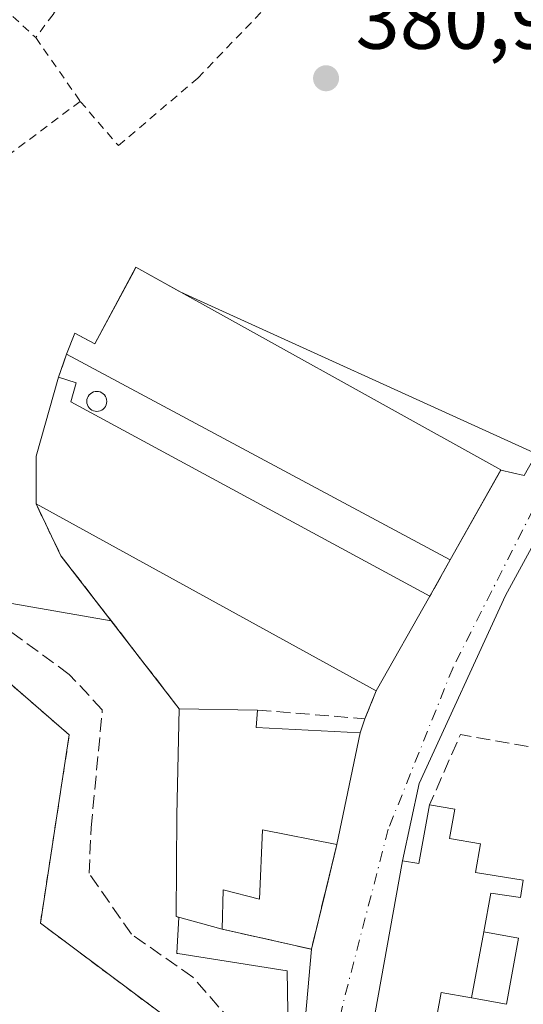
# Model space of a CAD drawing. Units: metres. Extents: x 612185 to 615675, y 4646046 to 4648415.
# Drawn here: x 612256 to 612317, y 4647344 to 4647462 of the extents above; entities that cross this region are included whole.
import ezdxf

# ---------------------------------------------------------------- set-up
doc = ezdxf.new("R2010")
doc.units = ezdxf.units.M
doc.header["$MEASUREMENT"] = 0
for name, pattern in [('DGN Style 2', [1.6480167562047852, 0.988810053722871, -0.6592067024819142]), ('DGN Style 3', [2.307223458686699, 1.648016756204785, -0.6592067024819142]), ('DGN Style 4', [2.6384748266838614, 1.318413404963828, -0.6592067024819142, 0.001648016756204785, -0.6592067024819142])]:
    doc.linetypes.add(name, pattern=pattern)
for name, color, linetype, lineweight in [('Agrupación de edificios CxS', 7, 'Continuous', 0), ('Alambrada', 7, 'DGN Style 2', 0), ('Corriente artificial lineal', 4, 'DGN Style 3', 13), ('Cultivos herbáceos CxS', 92, 'Continuous', 0), ('Edificación industrial Cxs', 135, 'Continuous', 13), ('Edificación ligera Cxs', 1, 'Continuous', 0), ('Explanada Cxs', 7, 'Continuous', 0), ('Muro lineal', 1, 'DGN Style 3', 13), ('Núcleo urbano CxS', 7, 'Continuous', 0), ('Punto de cota en terreno', 7, 'Continuous', 0), ('Rótulo de punto de cota en terreno', 7, 'Continuous', 0), ('Silo Cxs', 1, 'Continuous', 0), ('Suelo desnudo CxS', 253, 'Continuous', 0), ('Vía urbana Cxs', 4, 'Continuous', 0), ('Vía urbana eje', 4, 'DGN Style 4', 0)]:
    doc.layers.add(name, color=color, linetype=linetype, lineweight=lineweight)
doc.styles.add('Style-Arial', font='txt')

# ---------------------------------------------------------------- blocks, each defined once
blk = doc.blocks.new('5PATER')
at = {"layer": 'Núcleo urbano CxS', "linetype": 'Continuous', "lineweight": 0}
h = blk.add_hatch(color=51, dxfattribs=at)
edge = h.paths.add_edge_path()
edge.add_ellipse((0, 0), major_axis=(-0.1095731443231308, -0.1110710700762829), ratio=0.9994222409660322, start_angle=0, end_angle=360)

msp = doc.modelspace()

# ---------------------------------------------------------------- linework, layer by layer
at = {"layer": 'Agrupación de edificios CxS', "color": 7, "linetype": 'Continuous', "lineweight": 0, "extrusion": (0.171458923735022, 0.3522976812359739, 0.920047923353661), "elevation": 1742612.818602884, "flags": 128}
msp.add_lwpolyline([(1483240.80145287, -4091063.704017737), (1483190.877676428, -4091060.823764623), (1483190.880407925, -4091060.773484617)], dxfattribs=at)
at = {"layer": 'Agrupación de edificios CxS', "color": 7, "linetype": 'Continuous', "lineweight": 0, "extrusion": (0.0088556789211122, 0.02590757132753508, 0.999625117080776), "elevation": 126209.7019799513, "flags": 128}
msp.add_lwpolyline([(923831.9700893193, -4593906.516438839), (923831.9700893193, -4593909.423746211)], dxfattribs=at)
at = {"layer": 'Agrupación de edificios CxS', "color": 7, "linetype": 'Continuous', "lineweight": 0, "extrusion": (-0.1154498907716527, 0.01167272565770283, 0.9932447181820467), "elevation": -16055.50032736905, "flags": 128}
msp.add_lwpolyline([(-4685420.062376136, 140741.3429930583), (-4685425.736481274, 140740.7957608151), (-4685435.437985715, 140742.520188719)], dxfattribs=at)
at = {"layer": 'Agrupación de edificios CxS', "color": 7, "linetype": 'Continuous', "lineweight": 0, "extrusion": (-0.0009779097372012182, -0.00173831933459492, 0.9999980109672404), "elevation": -8291.679118996215, "flags": 128}
msp.add_lwpolyline([(612314.0218864394, 4647400.957770645), (612307.9745652745, 4647390.208154403)], dxfattribs=at)
at = {"layer": 'Agrupación de edificios CxS', "color": 7, "linetype": 'Continuous', "lineweight": 0, "extrusion": (-0.2335330210939923, -0.1462636098318604, 0.9612852253611653), "elevation": -822359.1624313571, "flags": 128}
msp.add_lwpolyline([(-3613659.679602215, 2870228.091780685), (-3613682.732482208, 2870225.706052543), (-3613689.568752045, 2870226.502263)], dxfattribs=at)
at = {"layer": 'Agrupación de edificios CxS', "color": 7, "linetype": 'Continuous', "lineweight": 0, "extrusion": (-0.001513734021521194, -0.002687650200900405, 0.9999952425615383), "elevation": -13031.6876137144, "flags": 128}
msp.add_lwpolyline([(612307.7725233408, 4647379.360600308), (612305.322502836, 4647375.010584597)], dxfattribs=at)
at = {"layer": 'Agrupación de edificios CxS', "color": 7, "linetype": 'Continuous', "lineweight": 0, "extrusion": (-0.005390271435137794, -0.00948117728292248, 0.9999405243569167), "elevation": -46977.52557368764, "flags": 128}
msp.add_lwpolyline([(612298.6233467538, 4647156.725331326), (612292.1926752601, 4647145.414822948)], dxfattribs=at)
at = {"layer": 'Agrupación de edificios CxS', "color": 7, "linetype": 'Continuous', "lineweight": 0, "extrusion": (-0.03812691524284875, -0.0956018173104482, 0.994689213202297), "elevation": -467259.6722488373, "flags": 128}
msp.add_lwpolyline([(-1152824.713269239, 4519483.676571436), (-1152824.71326924, 4519480.039910813)], dxfattribs=at)
at = {"layer": 'Agrupación de edificios CxS', "color": 7, "linetype": 'Continuous', "lineweight": 0, "extrusion": (-0.01670730246369453, -0.05042025209810596, 0.9985883357133459), "elevation": -244167.152795824, "flags": 128}
msp.add_lwpolyline([(-880577.199604191, 4597608.340106785), (-880577.1996041909, 4597606.557224823)], dxfattribs=at)
at = {"layer": 'Agrupación de edificios CxS', "color": 7, "linetype": 'Continuous', "lineweight": 0, "extrusion": (0.01170883386824132, 0.05566904642908051, 0.9983806190422182), "elevation": 266268.8396229488, "flags": 128}
msp.add_lwpolyline([(357363.5485990387, -4666306.039811622), (357363.5485990387, -4666292.36535264)], dxfattribs=at)
at = {"layer": 'Agrupación de edificios CxS', "color": 7, "linetype": 'Continuous', "lineweight": 0, "extrusion": (0.9715850743017245, -0.2366906064145389, 1.514035819836304e-05), "elevation": -505091.283268091, "flags": 128}
msp.add_lwpolyline([(4660233.3504283, 393.5634629966651), (4660228.900279697, 392.994362996592), (4660220.464276818, 391.455462996416)], dxfattribs=at)
at = {"layer": 'Agrupación de edificios CxS', "color": 7, "linetype": 'Continuous', "lineweight": 0, "extrusion": (0.1136386161428502, -0.02556070092145993, 0.9931932921086115), "elevation": -48828.42317877476, "flags": 128}
msp.add_lwpolyline([(4668434.658117615, 419649.5696547176), (4668434.658117616, 419660.5811924286)], dxfattribs=at)
at = {"layer": 'Agrupación de edificios CxS', "color": 7, "linetype": 'Continuous', "lineweight": 0}
msp.add_polyline3d([(612270.2301000003, 4647432.620100001, 384.6410000000033), (612313.9600999998, 4647408.390100001, 385.7694999999949), (612307.8901000004, 4647397.600099999, 385.764599999995), (612305.4401000004, 4647393.2501, 385.7492000000057), (612299.0100999996, 4647381.940099999, 385.6073000000033), (612297.6700999998, 4647378.5801, 385.232999999993), (612297.1101000002, 4647376.890100001, 385.138300000006), (612294.3000999996, 4647363.530099999, 385.9162000000069), (612291.2500999998, 4647351.0101, 383.8081999999995), (612280.5800999999, 4647353.4101, 385.0908000000054), (612275.0500999996, 4647354.9101, 384.6827000000048), (612275.1401000004, 4647367.0601, 385.4383999999991), (612275.4301000005, 4647379.780099999, 384.8092000000034), (612261.2500999998, 4647398.100099999, 384.1518000000069), (612258.2701000003, 4647404.300100001, 384.3711999999941), (612258.3000999996, 4647410.0001, 384.3077000000048), (612260.9801000003, 4647419.4801, 384.5078000000067), (612261.9200999998, 4647422.2301, 384.4281999999948), (612262.9200999998, 4647424.7301, 384.3234999999986), (612265.3300999999, 4647423.450099999, 386.0298999999941)], close=True, dxfattribs=at)
for points in [[(612261.9200999998, 4647422.2301, 384.4281999999948), (612262.9200999998, 4647424.7301, 384.3234999999986), (612265.3300999999, 4647423.450099999, 386.0298999999941), (612270.2301000003, 4647432.620100001, 384.6410000000033)], [(612280.5800999999, 4647353.4101, 385.0908000000054), (612275.0500999996, 4647354.9101, 384.6827000000048), (612275.1401000004, 4647367.0601, 385.4383999999991), (612275.4301000005, 4647379.780099999, 384.8092000000034)]]:
    msp.add_polyline3d(points, dxfattribs=at)
at = {"layer": 'Alambrada', "color": 7, "linetype": 'DGN Style 2', "lineweight": 0, "extrusion": (-0.08313910983108512, 0.1189480897370053, 0.9894135840812032), "elevation": 502280.9669700831, "flags": 128}
msp.add_lwpolyline([(-3164293.957390646, -3421798.275019248), (-3164293.957390646, -3421788.854061979)], dxfattribs=at)
at = {"layer": 'Alambrada', "color": 7, "linetype": 'DGN Style 2', "lineweight": 0}
for points in [[(612263.5701000001, 4647452.4801, 382.4695000000065), (612268.1401000004, 4647447.190099999, 383.4263000000064), (612277.6601, 4647455.280099999, 382.0454000000027), (612293.1501000002, 4647471.370100001, 382.1564999999973), (612301.8000999996, 4647481.3301, 382.1857000000018), (612292.1801000005, 4647490.1601, 380.7727000000014), (612278.7301000003, 4647501.2401, 380.1303999999946), (612266.4101, 4647511.870100001, 380.5105999999942), (612257.0500999996, 4647510.710100001, 383.2932000000001), (612258.8400999998, 4647497.300100001, 380.3421999999992), (612262.3201000001, 4647478.8301, 380.2716999999975), (612262.9101, 4647470.970100001, 380.3850999999996), (612262.8901000004, 4647468.620100001, 380.4570999999996), (612262.3901000004, 4647466.5101, 380.5320999999968), (612260.3400999998, 4647462.9001, 380.7406999999948), (612258.2301000003, 4647460.120100001, 381.1022999999986)], [(612263.5701000001, 4647452.4801, 382.4695000000065), (612252.6001000004, 4647444.270099999, 381.5350000000035), (612229.6601, 4647429.640100001, 382.3736000000063), (612225.3501000004, 4647438.4001, 382.9643000000069), (612225.3101000005, 4647443.2601, 382.8464999999997), (612225.8601000002, 4647447.370100001, 382.0693000000028), (612227.8501000004, 4647452.090100001, 381.0687999999937), (612230.5301000001, 4647455.890100001, 380.7627999999968), (612233.5601000005, 4647459.030099999, 380.8304999999964), (612235.3300999999, 4647459.9801, 380.7581000000064), (612240.6101000002, 4647461.350099999, 380.7556000000041), (612254.2801000001, 4647463.780099999, 380.6656999999978), (612258.2301000003, 4647460.120100001, 381.1022999999986)], [(612201.0099999999, 4647353.765000001, 381.2504000000045), (612235.8800999997, 4647303.0801, 381.7798000000039), (612270.5500999996, 4647252.920100001, 382.3733999999968), (612281.5601000005, 4647337.110099999, 382.4695000000065), (612258.7901, 4647354.130100001, 381.8098999999929), (612262.2500999998, 4647376.6501, 381.831600000005), (612232.9501, 4647402.110099999, 381.1659999999974), (612227.1501000002, 4647398.340100001, 381.2160000000004)]]:
    msp.add_polyline3d(points, dxfattribs=at)
at = {"layer": 'Corriente artificial lineal', "color": 4, "linetype": 'DGN Style 3', "lineweight": 13}
msp.add_polyline3d([(612284.6901000004, 4647338.850099999, 382.3179999999993), (612277.0552000003, 4647347.6558, 381.8993999999948), (612269.7100999998, 4647352.800100001, 381.676999999996), (612264.6198000005, 4647360.0913, 381.6389999999956), (612264.8740999997, 4647365.523700001, 381.5157999999938), (612266.2072999999, 4647379.670499999, 381.6885000000038), (612262.2385, 4647383.9038, 381.6563000000024), (612255.3592999997, 4647388.9309, 381.375), (612242.3947000002, 4647399.249700001, 380.7437000000064), (612233.2323000003, 4647408.764599999, 380.1867000000057), (612232.8101000005, 4647414.890100001, 380.2032999999938), (612231.5900999998, 4647419.780099999, 380.2982000000048), (612228.6801000005, 4647426.940099999, 380.1560000000027), (612222.6001000004, 4647439.4001, 379.8111000000063), (612223.9200999998, 4647452.170100001, 379.6546999999992), (612225.0701000001, 4647454.420100001, 379.6551000000036), (612226.7200999996, 4647456.460100001, 379.6193999999959), (612231.0100999996, 4647460.460100001, 379.6441999999952), (612233.1401000004, 4647461.7501, 379.6722000000009), (612236.1501000002, 4647462.9801, 379.7026000000042)], dxfattribs=at)
at = {"layer": 'Cultivos herbáceos CxS', "color": 92, "linetype": 'Continuous', "lineweight": 0, "extrusion": (-0.04560849168793892, 0.03932854165538609, 0.9981849183879767), "elevation": 155233.4995229214, "flags": 128}
msp.add_lwpolyline([(-3919491.020050784, -2566604.203959267), (-3919491.020050784, -2566554.432682003)], dxfattribs=at)
at = {"layer": 'Cultivos herbáceos CxS', "color": 92, "linetype": 'Continuous', "lineweight": 0}
for points in [[(612302.7887000004, 4647477.765900001, 381.8763999999938), (612340.4130999995, 4647445.322100001, 384.8738000000012), (612341.6529000001, 4647399.6271, 385.2032000000036), (612316.0963000003, 4647411.247300001, 384.1937000000034), (612277.0947000004, 4647428.980699999, 383.8263000000007), (612275.4435000002, 4647429.7315, 383.7287000000069), (612270.2301000003, 4647432.620100001, 383.2416999999987), (612270.0072999997, 4647432.203199999, 383.3074000000051), (612265.3300999999, 4647423.450099999, 383.7249000000011), (612263.9643999999, 4647424.1754, 383.376099999994), (612262.9200999998, 4647424.7301, 383.0929000000033), (612261.9200999998, 4647422.2301, 383.0924999999988), (612260.9801000003, 4647419.4801, 382.9507000000012), (612258.3000999996, 4647410.0001, 382.0712000000058), (612258.2977999998, 4647409.5656, 382.0590999999986), (612258.2960999999, 4647409.2489, 382.0501999999979), (612258.2701000003, 4647404.300100001, 382.0647999999928), (612261.2500999998, 4647398.100099999, 383.0016999999934), (612267.2674000004, 4647390.325999999, 383.2073999999994), (612250.0636999998, 4647393.317500001, 380.9177000000054)], [(612341.6529000001, 4647399.6271, 385.2032000000036), (612316.0963000003, 4647411.247300001, 384.1937000000034), (612277.0947000004, 4647428.980699999, 383.8263000000007), (612275.4435000002, 4647429.7315, 383.7287000000069), (612270.2301000003, 4647432.620100001, 383.2416999999987), (612270.0072999997, 4647432.203199999, 383.3074000000051), (612265.3300999999, 4647423.450099999, 383.7249000000011), (612263.9643999999, 4647424.1754, 383.376099999994), (612262.9200999998, 4647424.7301, 383.0929000000033), (612261.9200999998, 4647422.2301, 383.0924999999988), (612260.9801000003, 4647419.4801, 382.9507000000012), (612258.3000999996, 4647410.0001, 382.0712000000058), (612258.2977999998, 4647409.5656, 382.0590999999986), (612258.2960999999, 4647409.2489, 382.0501999999979), (612258.2701000003, 4647404.300100001, 382.0647999999928), (612261.2500999998, 4647398.100099999, 383.0016999999934), (612267.2674000004, 4647390.325999999, 383.2073999999994)], [(612267.2674000004, 4647390.325999999, 383.2073999999994), (612250.0636999998, 4647393.317500001, 380.9177000000054), (612237.1129000002, 4647398.867699999, 380.7666000000027), (612236.2040999997, 4647402.957699999, 380.6021000000038), (612224.7096999995, 4647397.466499999, 380.1941999999981), (612211.7345000004, 4647389.7777, 380.2798999999941), (612200.5495999996, 4647382.942600001, 380.4630999999936)]]:
    msp.add_polyline3d(points, dxfattribs=at)
at = {"layer": 'Edificación industrial Cxs', "color": 135, "linetype": 'Continuous', "lineweight": 13, "flags": 128}
for points, elevation in [([(612270.2301000003, 4647432.620100001), (612313.9600999998, 4647408.390100001), (612307.8901000004, 4647397.600099999), (612261.9200999998, 4647422.2301), (612262.9200999998, 4647424.7301), (612265.3300999999, 4647423.450099999)], 386.0298999999941), ([(612305.4401000004, 4647393.2501), (612299.0100999996, 4647381.940099999), (612258.2701000003, 4647404.300100001), (612258.3000999996, 4647410.0001), (612260.9801000003, 4647419.4801), (612263.0900999998, 4647418.790100001), (612262.4200999998, 4647416.530099999)], 386.0442000000039), ([(612297.1101000002, 4647376.890100001), (612294.3000999996, 4647363.530099999), (612285.3901000004, 4647365.3101), (612285.0500999996, 4647357.0101), (612280.6901000004, 4647358.130100001), (612280.5800999999, 4647353.4101), (612275.0500999996, 4647354.9101), (612275.1401000004, 4647367.0601), (612275.4301000005, 4647379.780099999), (612284.7901, 4647379.630100001), (612284.6501000002, 4647377.540100001)], 387.4091999999947), ([(612311.5100999996, 4647363.600099999), (612310.9001000002, 4647360.190099999), (612316.6401000004, 4647359.2601), (612316.3201000001, 4647357.1801), (612312.7301000003, 4647357.710100001), (612311.8901000004, 4647353.090100001), (612310.4501, 4647345.1801), (612306.7801000001, 4647345.840100001), (612304.7301000003, 4647334.5101), (612301.2600999996, 4647335.130100001), (612299.3000999996, 4647324.4001), (612295.6201, 4647325.2301), (612302.1801000005, 4647361.600099999), (612304.1401000004, 4647361.2601), (612305.4200999998, 4647368.300100001), (612308.4301000005, 4647367.7601), (612307.7901, 4647364.270099999)], 387.3855000000039)]:
    msp.add_lwpolyline(points, close=True, dxfattribs=dict(at, elevation=elevation))
at = {"layer": 'Edificación industrial Cxs', "color": 135, "linetype": 'Continuous', "lineweight": 13, "extrusion": (-0.01986049058247626, 0.0107186678241711, 0.9997453031016944), "elevation": 38038.84238436777, "flags": 128}
msp.add_lwpolyline([(-4380610.817915225, -1668024.83477289), (-4380610.264380686, -1667974.831043912), (-4380597.886097947, -1667975.048162451)], dxfattribs=at)
at = {"layer": 'Edificación industrial Cxs', "color": 135, "linetype": 'Continuous', "lineweight": 13, "extrusion": (-0.02257974530715933, 0.01209787093592528, 0.9996718444673139), "elevation": 42783.49815512878, "flags": 128}
msp.add_lwpolyline([(-4385642.88240438, -1654548.770755847), (-4385642.88240438, -1654600.940323269)], dxfattribs=at)
at = {"layer": 'Edificación industrial Cxs', "color": 135, "linetype": 'Continuous', "lineweight": 13, "extrusion": (-0.1154498907716527, 0.01167272565770283, 0.9932447181820467), "elevation": -16055.50032736905, "flags": 128}
msp.add_lwpolyline([(-4685420.062376136, 140741.3429930583), (-4685425.736481274, 140740.7957608151), (-4685435.437985715, 140742.520188719)], dxfattribs=at)
at = {"layer": 'Edificación industrial Cxs', "color": 135, "linetype": 'Continuous', "lineweight": 13, "extrusion": (-0.02330902847455704, 0.01279307503031916, 0.9996464507128713), "elevation": 45567.6817616995, "flags": 128}
msp.add_lwpolyline([(-4368695.909993967, -1698672.645335445), (-4368695.909993967, -1698719.134529278)], dxfattribs=at)
at = {"layer": 'Edificación industrial Cxs', "color": 135, "linetype": 'Continuous', "lineweight": 13, "extrusion": (-0.005390271435137794, -0.00948117728292248, 0.9999405243569167), "elevation": -46977.52557368764, "flags": 128}
msp.add_lwpolyline([(612298.6233467538, 4647156.725331326), (612292.1926752601, 4647145.414822948)], dxfattribs=at)
at = {"layer": 'Edificación industrial Cxs', "color": 135, "linetype": 'Continuous', "lineweight": 13, "extrusion": (-0.1172428684592458, 0.001878892103746107, 0.9931014950949931), "elevation": -62670.84794825698, "flags": 128}
msp.add_lwpolyline([(-4656593.968695201, 534064.7398897491), (-4656593.968695201, 534074.1661184796)], dxfattribs=at)
at = {"layer": 'Edificación industrial Cxs', "color": 135, "linetype": 'Continuous', "lineweight": 13, "extrusion": (0.134734193342869, 0.3424019298626449, 0.9298427907827123), "elevation": 1674126.2912565, "flags": 128}
msp.add_lwpolyline([(1131962.171737151, -4229538.159429004), (1131961.536722278, -4229536.012711016), (1131949.70407667, -4229540.268914386)], dxfattribs=at)
at = {"layer": 'Edificación industrial Cxs', "color": 135, "linetype": 'Continuous', "lineweight": 13, "extrusion": (0.01170883386824132, 0.05566904642908051, 0.9983806190422182), "elevation": 266268.8396229488, "flags": 128}
msp.add_lwpolyline([(357363.5485990387, -4666306.039811622), (357363.5485990387, -4666292.36535264)], dxfattribs=at)
at = {"layer": 'Edificación industrial Cxs', "color": 135, "linetype": 'Continuous', "lineweight": 13, "extrusion": (-0.01041450010729496, -0.0572074276630735, 0.9983079927595939), "elevation": -271853.3079308721, "flags": 128}
msp.add_lwpolyline([(-229950.2450413021, 4673966.209096699), (-229950.2450413021, 4673974.262729724)], dxfattribs=at)
at = {"layer": 'Edificación industrial Cxs', "color": 135, "linetype": 'Continuous', "lineweight": 13}
for points in [[(612261.9200999998, 4647422.2301, 384.4281999999948), (612262.9200999998, 4647424.7301, 384.3234999999986), (612265.3300999999, 4647423.450099999, 386.0298999999941), (612270.2301000003, 4647432.620100001, 384.6410000000033)], [(612260.9801000003, 4647419.4801, 384.5078000000067), (612263.0900999998, 4647418.790100001, 385.7611000000034), (612262.4200999998, 4647416.530099999, 386.0442000000039), (612305.4401000004, 4647393.2501, 385.7492000000057)], [(612280.5800999999, 4647353.4101, 385.0908000000054), (612275.0500999996, 4647354.9101, 384.6827000000048), (612275.1401000004, 4647367.0601, 385.4383999999991), (612275.4301000005, 4647379.780099999, 384.8092000000034)], [(612295.6201, 4647325.2301, 385.4140000000043), (612302.1801000005, 4647361.600099999, 385.0225999999966), (612304.1401000004, 4647361.2601, 385.9358000000066), (612305.4200999998, 4647368.300100001, 385.4383999999991)], [(612305.4200999998, 4647368.300100001, 385.4383999999991), (612308.4301000005, 4647367.7601, 386.2085999999982), (612307.7901, 4647364.270099999, 386.9704000000056), (612311.5100999996, 4647363.600099999, 386.1428000000014), (612310.9001000002, 4647360.190099999, 386.9676000000036), (612316.6401000004, 4647359.2601, 386.6622000000062)], [(612294.3000999996, 4647363.530099999, 385.9162000000069), (612285.3901000004, 4647365.3101, 387.4091999999946), (612285.0500999996, 4647357.0101, 386.1597000000039), (612280.6901000004, 4647358.130100001, 387.1662999999971), (612280.5800999999, 4647353.4101, 385.0908000000054)], [(612316.6401000004, 4647359.2601, 386.6622000000062), (612316.3201000001, 4647357.1801, 386.8551000000007), (612312.7301000003, 4647357.710100001, 387.229800000001), (612311.8901000004, 4647353.090100001, 387.385500000004)], [(612310.4501, 4647345.1801, 386.9171999999962), (612306.7801000001, 4647345.840100001, 387.3776000000071), (612304.7301000003, 4647334.5101, 385.9765999999945), (612301.2600999996, 4647335.130100001, 386.3717999999935), (612299.3000999996, 4647324.4001, 386.3010000000068), (612295.6201, 4647325.2301, 385.4140000000043)]]:
    msp.add_polyline3d(points, dxfattribs=at)
at = {"layer": 'Edificación ligera Cxs', "color": 1, "linetype": 'Continuous', "lineweight": 0, "extrusion": (-0.01041450010729496, -0.0572074276630735, 0.9983079927595939), "elevation": -271853.3079308721, "flags": 128}
msp.add_lwpolyline([(-229950.2450413021, 4673966.209096699), (-229950.2450413021, 4673974.262729724)], dxfattribs=at)
at = {"layer": 'Edificación ligera Cxs', "color": 1, "linetype": 'Continuous', "lineweight": 0, "extrusion": (0.2293547748272863, -0.06393433545297267, 0.9712408496424105), "elevation": -156312.5311307478, "flags": 128}
msp.add_lwpolyline([(4641093.046613215, 639248.3634530068), (4641093.443885075, 639244.0203046236), (4641085.415767221, 639243.2659970619)], dxfattribs=at)
at = {"layer": 'Edificación ligera Cxs', "color": 1, "linetype": 'Continuous', "lineweight": 0, "extrusion": (0.1706191276750234, -0.03158094427249335, 0.984830826705923), "elevation": -41914.62629947306, "flags": 128}
msp.add_lwpolyline([(4681167.04339084, 240120.1218805561), (4681167.04339084, 240124.4177065723)], dxfattribs=at)
at = {"layer": 'Edificación ligera Cxs', "color": 1, "linetype": 'Continuous', "lineweight": 0}
msp.add_3dface([(612310.4501, 4647345.1801, 387.385500000004), (612311.8901000004, 4647353.090100001, 387.385500000004), (612316.0601000005, 4647352.340100001, 387.385500000004), (612314.6101000002, 4647344.4101, 387.385500000004)], dxfattribs=at)
at = {"layer": 'Explanada Cxs', "color": 7, "linetype": 'Continuous', "lineweight": 0}
msp.add_polyline3d([(612281.5601000005, 4647337.110099999, 382.4695000000065), (612270.5500999996, 4647252.920100001, 382.3733999999968), (612235.8800999997, 4647303.0801, 381.7798000000039), (612201.0100999996, 4647353.764900001, 381.2504000000045), (612200.5795, 4647381.0559, 381.5893999999971), (612216.2301000003, 4647391.2301, 381.661500000002), (612227.1501000002, 4647398.340100001, 381.2160000000004), (612232.9501, 4647402.110099999, 381.1659999999974), (612262.2500999998, 4647376.6501, 381.831600000005), (612258.7901, 4647354.130100001, 381.8098999999929)], close=True, dxfattribs=at)
msp.add_polyline3d([(612227.1501000002, 4647398.340100001, 381.2160000000004), (612232.9501, 4647402.110099999, 381.1659999999974), (612262.2500999998, 4647376.6501, 381.831600000005), (612258.7901, 4647354.130100001, 381.8098999999929), (612281.5601000005, 4647337.110099999, 382.4695000000065)], dxfattribs=at)
at = {"layer": 'Muro lineal', "color": 1, "linetype": 'DGN Style 3', "lineweight": 13, "extrusion": (0.0088556789211122, 0.02590757132753508, 0.999625117080776), "elevation": 126209.7019799513, "flags": 128}
msp.add_lwpolyline([(923831.9700893193, -4593909.423746211), (923831.9700893193, -4593906.516438839)], dxfattribs=at)
at = {"layer": 'Muro lineal', "color": 1, "linetype": 'DGN Style 3', "lineweight": 13, "extrusion": (-0.2335330210939923, -0.1462636098318604, 0.9612852253611653), "elevation": -822359.1624313571, "flags": 128}
msp.add_lwpolyline([(-3613689.568752045, 2870226.502263), (-3613682.732482208, 2870225.706052543), (-3613659.679602215, 2870228.091780685)], dxfattribs=at)
at = {"layer": 'Muro lineal', "color": 1, "linetype": 'DGN Style 3', "lineweight": 13, "extrusion": (-0.001513734021521194, -0.002687650200900405, 0.9999952425615383), "elevation": -13031.6876137144, "flags": 128}
msp.add_lwpolyline([(612307.7725233408, 4647379.360600308), (612305.322502836, 4647375.010584597)], dxfattribs=at)
at = {"layer": 'Muro lineal', "color": 1, "linetype": 'DGN Style 3', "lineweight": 13, "extrusion": (-0.03812691524284875, -0.0956018173104482, 0.994689213202297), "elevation": -467259.6722488373, "flags": 128}
msp.add_lwpolyline([(-1152824.713269239, 4519483.676571436), (-1152824.71326924, 4519480.039910813)], dxfattribs=at)
at = {"layer": 'Muro lineal', "color": 1, "linetype": 'DGN Style 3', "lineweight": 13, "extrusion": (0.05248923395769974, -0.004279013641028492, 0.9986123223557747), "elevation": 12637.53773913989, "flags": 128}
msp.add_lwpolyline([(4681762.896924133, -232307.3589249), (4681762.896924133, -232320.29961044)], dxfattribs=at)
at = {"layer": 'Muro lineal', "color": 1, "linetype": 'DGN Style 3', "lineweight": 13, "extrusion": (-0.01670730246369453, -0.05042025209810596, 0.9985883357133459), "elevation": -244167.152795824, "flags": 128}
msp.add_lwpolyline([(-880577.199604191, 4597608.340106785), (-880577.1996041909, 4597606.557224823)], dxfattribs=at)
at = {"layer": 'Muro lineal', "color": 1, "linetype": 'DGN Style 3', "lineweight": 13, "extrusion": (-0.1069018738475609, 0.1323238410265738, 0.9854249796224238), "elevation": 549880.8479861286, "flags": 128}
msp.add_lwpolyline([(-3396851.56966419, -3183088.001399393), (-3396827.919742208, -3183115.426501296), (-3396819.784689974, -3183111.150459215)], dxfattribs=at)
at = {"layer": 'Muro lineal', "color": 1, "linetype": 'DGN Style 3', "lineweight": 13, "extrusion": (0.07649727696952763, -0.1836407946477199, 0.9800123596962447), "elevation": -806228.4823769771, "flags": 128}
msp.add_lwpolyline([(2352254.685563837, 3973622.390700669), (2352263.612295891, 3973615.943420807), (2352271.242114909, 3973626.539761013)], dxfattribs=at)
at = {"layer": 'Núcleo urbano CxS', "color": 7, "linetype": 'Continuous', "lineweight": 0, "extrusion": (-0.04560849168793892, 0.03932854165538609, 0.9981849183879767), "elevation": 155233.4995229214, "flags": 128}
msp.add_lwpolyline([(-3919491.020050784, -2566604.203959267), (-3919491.020050784, -2566554.432682003)], dxfattribs=at)
at = {"layer": 'Núcleo urbano CxS', "color": 7, "linetype": 'Continuous', "lineweight": 0}
for points in [[(612288.5239000004, 4647338.6361, 382.6282999999967), (612288.3350999998, 4647348.405099999, 382.7860999999975), (612275.2412999999, 4647350.476100001, 381.8738000000012), (612275.1297000004, 4647350.4937, 381.8699000000051), (612275.1331000002, 4647350.551700001, 381.8714000000036), (612275.3887999998, 4647354.818200001, 381.9628999999986), (612275.0500999996, 4647354.9101, 381.9486999999936), (612275.1401000004, 4647367.0601, 382.0657000000065), (612275.4301000005, 4647379.780099999, 383.2198000000063), (612267.2674000004, 4647390.325999999, 383.2073999999994), (612261.2500999998, 4647398.100099999, 383.0016999999934), (612258.2701000003, 4647404.300100001, 382.0647999999928), (612258.2960999999, 4647409.2489, 382.0501999999979), (612258.2977999998, 4647409.5656, 382.0590999999986), (612258.3000999996, 4647410.0001, 382.0712000000058), (612260.9801000003, 4647419.4801, 382.9507000000012), (612261.9200999998, 4647422.2301, 383.0924999999988), (612262.9200999998, 4647424.7301, 383.0929000000033), (612263.9643999999, 4647424.1754, 383.376099999994), (612265.3300999999, 4647423.450099999, 383.7249000000011), (612270.0072999997, 4647432.203199999, 383.3074000000051), (612270.2301000003, 4647432.620100001, 383.2416999999987), (612275.4435000002, 4647429.7315, 383.7287000000069), (612277.0947000004, 4647428.980699999, 383.8263000000007), (612316.0963000003, 4647411.247300001, 384.1937000000034), (612341.6529000001, 4647399.6271, 385.2032000000036)], [(612341.6529000001, 4647399.6271, 385.2032000000036), (612316.0963000003, 4647411.247300001, 384.1937000000034), (612277.0947000004, 4647428.980699999, 383.8263000000007), (612275.4435000002, 4647429.7315, 383.7287000000069), (612270.2301000003, 4647432.620100001, 383.2416999999987), (612270.0072999997, 4647432.203199999, 383.3074000000051), (612265.3300999999, 4647423.450099999, 383.7249000000011), (612263.9643999999, 4647424.1754, 383.376099999994), (612262.9200999998, 4647424.7301, 383.0929000000033), (612261.9200999998, 4647422.2301, 383.0924999999988), (612260.9801000003, 4647419.4801, 382.9507000000012), (612258.3000999996, 4647410.0001, 382.0712000000058), (612258.2977999998, 4647409.5656, 382.0590999999986), (612258.2960999999, 4647409.2489, 382.0501999999979), (612258.2701000003, 4647404.300100001, 382.0647999999928), (612261.2500999998, 4647398.100099999, 383.0016999999934), (612267.2674000004, 4647390.325999999, 383.2073999999994)], [(612267.2674000004, 4647390.325999999, 383.2073999999994), (612275.4301000005, 4647379.780099999, 383.2198000000063), (612275.1401000004, 4647367.0601, 382.0657000000065), (612275.0500999996, 4647354.9101, 381.9486999999936), (612275.3887999998, 4647354.818200001, 381.9628999999986), (612275.1331000002, 4647350.551700001, 381.8714000000036), (612275.1297000004, 4647350.4937, 381.8699000000051), (612275.2412999999, 4647350.476100001, 381.8738000000012), (612288.3350999998, 4647348.405099999, 382.7860999999975), (612288.5239000004, 4647338.6361, 382.6282999999967), (612288.7307000002, 4647327.945499999, 383.1190000000061), (612288.7484999998, 4647327.0239, 383.1371999999974), (612286.6705, 4647279.108700001, 383.0605999999971), (612279.6129000002, 4647237.1437, 382.763300000006), (612278.2962999997, 4647229.315300001, 382.710699999996)]]:
    msp.add_polyline3d(points, dxfattribs=at)
at = {"layer": 'Silo Cxs', "color": 1, "linetype": 'Continuous', "lineweight": 0, "elevation": 387.2685999999958, "flags": 128}
msp.add_lwpolyline([(612265.5475000005, 4647417.774700001), (612265.7559000002, 4647417.7565), (612265.9578999998, 4647417.702299999), (612266.1475000001, 4647417.6139), (612266.3187999995, 4647417.493899999), (612266.4666999998, 4647417.346000001), (612266.5867, 4647417.174699999), (612266.6750999996, 4647416.985099999), (612266.7292, 4647416.783100001), (612266.7474999996, 4647416.5747), (612266.7292, 4647416.3663), (612266.6750999996, 4647416.1643), (612266.5867, 4647415.9747), (612266.4666999998, 4647415.803400001), (612266.3187999995, 4647415.6555), (612266.1475000001, 4647415.535499999), (612265.9578999998, 4647415.447100001), (612265.7558000004, 4647415.392999999), (612265.5475000005, 4647415.374700001), (612265.3391000004, 4647415.392999999), (612265.1370000001, 4647415.447100001), (612264.9474999999, 4647415.535499999), (612264.7761000004, 4647415.6555), (612264.6282000003, 4647415.803400001), (612264.5083, 4647415.9747), (612264.4199000001, 4647416.1643), (612264.3657000001, 4647416.366400001), (612264.3475000003, 4647416.5747), (612264.3657000001, 4647416.783100001), (612264.4199000001, 4647416.985099999), (612264.5083, 4647417.174699999), (612264.6282000003, 4647417.346100001), (612264.7762000002, 4647417.494000001), (612264.9474999999, 4647417.6139), (612265.1370999999, 4647417.702299999), (612265.3391000004, 4647417.7565)], close=True, dxfattribs=at)
at = {"layer": 'Silo Cxs', "color": 1, "linetype": 'Continuous', "lineweight": 0}
msp.add_polyline3d([(612265.5475000005, 4647417.774700001, 386.7474999999977), (612265.7559000002, 4647417.7565, 386.8138999999938), (612265.9578999998, 4647417.702299999, 386.8798999999999), (612266.1475000001, 4647417.6139, 386.942200000005), (612266.3187999995, 4647417.494000001, 386.9988000000012), (612266.4666999998, 4647417.346000001, 387.0619000000006), (612266.5867, 4647417.174699999, 387.1184999999969), (612266.6750999996, 4647416.985099999, 387.1671999999962), (612266.7292, 4647416.783100001, 387.2069000000047), (612266.7474999996, 4647416.5747, 387.2369999999937), (612266.7292, 4647416.3663, 387.2572999999975), (612266.6750999996, 4647416.1643, 387.2676999999967), (612266.5867, 4647415.9747, 387.2685999999958), (612266.4666999998, 4647415.803400001, 387.2602000000043), (612266.3187999995, 4647415.6555, 387.2433000000019), (612266.1474000001, 4647415.535499999, 387.2180999999982), (612265.9578999998, 4647415.447100001, 387.1852999999974), (612265.7558000004, 4647415.392999999, 387.1454999999987), (612265.5473999997, 4647415.374700001, 387.0991999999969), (612265.3391000004, 4647415.392999999, 387.0473000000056), (612265.1370000001, 4647415.447100001, 386.9906000000047), (612264.9474999999, 4647415.535499999, 386.9303000000073), (612264.7761000004, 4647415.6555, 386.8678000000073), (612264.6282000003, 4647415.803400001, 386.8046999999933), (612264.5082, 4647415.9747, 386.7430000000023), (612264.4198000003, 4647416.1643, 386.6848000000027), (612264.3657000001, 4647416.366400001, 386.6321999999927), (612264.3475000003, 4647416.5747, 386.5875999999989), (612264.3657000001, 4647416.783100001, 386.5527000000002), (612264.4199000001, 4647416.985200001, 386.5295000000042), (612264.5083, 4647417.174699999, 386.5191999999952), (612264.6282000003, 4647417.346100001, 386.5224000000017), (612264.7761000004, 4647417.494000001, 386.539300000004), (612264.9474999999, 4647417.6139, 386.5769), (612265.1370999999, 4647417.702299999, 386.6260000000038), (612265.3391000004, 4647417.7565, 386.6836999999941), (612265.5475000005, 4647417.774700001, 386.7474999999977)], dxfattribs=at)
at = {"layer": 'Suelo desnudo CxS', "color": 253, "linetype": 'Continuous', "lineweight": 0}
for points in [[(612201.2658000002, 4647337.553099999, 380.2551999999997), (612200.5495999996, 4647382.942600001, 380.4630999999936), (612211.7345000004, 4647389.7777, 380.2798999999941), (612224.7096999995, 4647397.466499999, 380.1941999999981), (612236.2040999997, 4647402.957699999, 380.6021000000038), (612237.1129000002, 4647398.867699999, 380.7666000000027), (612250.0636999998, 4647393.317500001, 380.9177000000054), (612267.2674000004, 4647390.325999999, 383.2073999999994), (612275.4301000005, 4647379.780099999, 383.2198000000063), (612275.1401000004, 4647367.0601, 382.0657000000065), (612275.0500999996, 4647354.9101, 381.9486999999936), (612275.3887999998, 4647354.818200001, 381.9628999999986), (612275.1331000002, 4647350.551700001, 381.8714000000036), (612275.1297000004, 4647350.4937, 381.8699000000051), (612275.2412999999, 4647350.476100001, 381.8738000000012), (612288.3350999998, 4647348.405099999, 382.7860999999975), (612288.5239000004, 4647338.6361, 382.6282999999967)], [(612267.2674000004, 4647390.325999999, 383.2073999999994), (612250.0636999998, 4647393.317500001, 380.9177000000054), (612237.1129000002, 4647398.867699999, 380.7666000000027), (612236.2040999997, 4647402.957699999, 380.6021000000038), (612224.7096999995, 4647397.466499999, 380.1941999999981), (612211.7345000004, 4647389.7777, 380.2798999999941), (612200.5495999996, 4647382.942600001, 380.4630999999936)], [(612267.2674000004, 4647390.325999999, 383.2073999999994), (612275.4301000005, 4647379.780099999, 383.2198000000063), (612275.1401000004, 4647367.0601, 382.0657000000065), (612275.0500999996, 4647354.9101, 381.9486999999936), (612275.3887999998, 4647354.818200001, 381.9628999999986), (612275.1331000002, 4647350.551700001, 381.8714000000036), (612275.1297000004, 4647350.4937, 381.8699000000051), (612275.2412999999, 4647350.476100001, 381.8738000000012), (612288.3350999998, 4647348.405099999, 382.7860999999975), (612288.5239000004, 4647338.6361, 382.6282999999967), (612288.7307000002, 4647327.945499999, 383.1190000000061), (612288.7484999998, 4647327.0239, 383.1371999999974), (612286.6705, 4647279.108700001, 383.0605999999971), (612279.6129000002, 4647237.1437, 382.763300000006), (612278.2962999997, 4647229.315300001, 382.710699999996)]]:
    msp.add_polyline3d(points, dxfattribs=at)
at = {"layer": 'Vía urbana Cxs', "color": 4, "linetype": 'Continuous', "lineweight": 0, "extrusion": (-0.0009779097372012182, -0.00173831933459492, 0.9999980109672404), "elevation": -8291.679118996215, "flags": 128}
msp.add_lwpolyline([(612307.9745652745, 4647390.208154403), (612314.0218864394, 4647400.957770645)], dxfattribs=at)
at = {"layer": 'Vía urbana Cxs', "color": 4, "linetype": 'Continuous', "lineweight": 0, "extrusion": (-0.001513734021521194, -0.002687650200900405, 0.9999952425615383), "elevation": -13031.6876137144, "flags": 128}
msp.add_lwpolyline([(612305.322502836, 4647375.010584597), (612307.7725233408, 4647379.360600308)], dxfattribs=at)
at = {"layer": 'Vía urbana Cxs', "color": 4, "linetype": 'Continuous', "lineweight": 0, "extrusion": (-0.005390271435137794, -0.00948117728292248, 0.9999405243569167), "elevation": -46977.52557368764, "flags": 128}
msp.add_lwpolyline([(612292.1926752601, 4647145.414822948), (612298.6233467538, 4647156.725331326)], dxfattribs=at)
at = {"layer": 'Vía urbana Cxs', "color": 4, "linetype": 'Continuous', "lineweight": 0, "extrusion": (-0.03812691524284875, -0.0956018173104482, 0.994689213202297), "elevation": -467259.6722488373, "flags": 128}
msp.add_lwpolyline([(-1152824.71326924, 4519480.039910813), (-1152824.713269239, 4519483.676571436)], dxfattribs=at)
at = {"layer": 'Vía urbana Cxs', "color": 4, "linetype": 'Continuous', "lineweight": 0, "extrusion": (-0.01670730246369453, -0.05042025209810596, 0.9985883357133459), "elevation": -244167.152795824, "flags": 128}
msp.add_lwpolyline([(-880577.1996041909, 4597606.557224823), (-880577.199604191, 4597608.340106785)], dxfattribs=at)
at = {"layer": 'Vía urbana Cxs', "color": 4, "linetype": 'Continuous', "lineweight": 0, "extrusion": (0.01170883386824132, 0.05566904642908051, 0.9983806190422182), "elevation": 266268.8396229488, "flags": 128}
msp.add_lwpolyline([(357363.5485990387, -4666292.36535264), (357363.5485990387, -4666306.039811622)], dxfattribs=at)
at = {"layer": 'Vía urbana Cxs', "color": 4, "linetype": 'Continuous', "lineweight": 0, "extrusion": (0.9715850743017245, -0.2366906064145389, 1.514035819836304e-05), "elevation": -505091.283268091, "flags": 128}
msp.add_lwpolyline([(4660220.464276818, 391.455462996416), (4660228.900279697, 392.994362996592), (4660233.3504283, 393.5634629966651)], dxfattribs=at)
at = {"layer": 'Vía urbana Cxs', "color": 4, "linetype": 'Continuous', "lineweight": 0, "extrusion": (0.00187979226839379, 0.01042195804787873, 0.9999439230134237), "elevation": 49970.60954273024, "flags": 128}
msp.add_lwpolyline([(612300.3743584111, 4647093.192504764), (612293.8136342113, 4647056.8205294)], dxfattribs=at)
at = {"layer": 'Vía urbana Cxs', "color": 4, "linetype": 'Continuous', "lineweight": 0}
for points in [[(612289.8941000003, 4647335.720000001, 383.2142000000022), (612291.2500999998, 4647351.0101, 383.8081999999995), (612293.2467999998, 4647359.2064, 385.3470999999991), (612294.3000999996, 4647363.530099999, 385.9162000000069), (612297.1101000002, 4647376.890100001, 385.138300000006), (612297.6700999998, 4647378.5801, 385.232999999993), (612299.0100999996, 4647381.940099999, 385.6073000000033), (612305.4401000004, 4647393.2501, 385.7492000000057), (612307.8901000004, 4647397.600099999, 385.764599999995), (612313.9374000002, 4647408.3497, 385.7891999999993), (612316.7494000001, 4647407.686799999, 384.6852999999974), (612338.1807000004, 4647445.522299999, 385.0421999999962), (612338.7098000003, 4647448.9619, 385.2033999999985), (612337.4200999998, 4647451.100099999, 385.500199999995), (612339.6101000002, 4647455.370100001, 385.0494999999937), (612340.8021999998, 4647457.668500001, 385.0078999999969), (612345.5904999999, 4647454.5154, 385.0639999999985), (612348.7472999999, 4647452.436799999, 385.6699999999983), (612347.1001000004, 4647450.300100001, 385.8154000000068), (612334.6087999997, 4647430.123600001, 384.6508000000031), (612314.5004000004, 4647393.3464, 384.2832999999956), (612304.1815999999, 4647370.856799999, 384.5270000000019), (612302.1801000005, 4647361.600099999, 385.0225999999966), (612295.6201, 4647325.2301, 385.4140000000043)], [(612347.1001000004, 4647450.300100001, 385.8154000000068), (612334.6087999997, 4647430.123600001, 384.6508000000031), (612314.5004000004, 4647393.3464, 384.2832999999956), (612304.1815999999, 4647370.856799999, 384.5270000000019), (612302.1801000005, 4647361.600099999, 385.0225999999966)], [(612313.9374000002, 4647408.3497, 385.7891999999993), (612316.7494000001, 4647407.686799999, 384.6852999999974), (612338.1807000004, 4647445.522299999, 385.0421999999962), (612338.7098000003, 4647448.9619, 385.2033999999985), (612337.4200999998, 4647451.100099999, 385.500199999995)], [(612280.0115, 4647249.0023, 382.8055000000023), (612282.2211999996, 4647276.9824, 382.8101000000024), (612287.2483000001, 4647317.992900001, 383.3065000000061), (612289.8941000003, 4647335.720000001, 383.2142000000022), (612291.2500999998, 4647351.0101, 383.8081999999995)]]:
    msp.add_polyline3d(points, dxfattribs=at)
at = {"layer": 'Vía urbana eje', "color": 4, "linetype": 'DGN Style 4', "lineweight": 0}
msp.add_polyline3d([(612349.9901000002, 4647462.0601, 385.2173000000039), (612340.3101000005, 4647445.460100001, 384.9296000000031), (612330.7701000003, 4647427.9101, 384.3457999999956), (612319.0601000005, 4647406.090100001, 384.3764999999985), (612308.2200999996, 4647384.7401, 384.0941000000021), (612300.4700999996, 4647365.370100001, 384.3874000000069), (612294.9617, 4647344.193499999, 383.8142999999982), (612290.1990999999, 4647321.7039, 383.4667000000045), (612286.6272999998, 4647298.1339, 383.3843000000052), (612283.7169000005, 4647274.585899999, 382.9334999999992), (612281.5921, 4647248.753900001, 382.962400000004)], dxfattribs=at)

# ---------------------------------------------------------------- block references
at = {"layer": 'Punto de cota en terreno', "color": 7, "linetype": 'Continuous', "lineweight": 0, "xscale": 10, "yscale": 10, "zscale": 10}
msp.add_blockref('5PATER', (612293.0099999999, 4647455.25, 380.929999999993), dxfattribs=at)

# ---------------------------------------------------------------- texts
at = {"layer": 'Rótulo de punto de cota en terreno', "color": 7, "linetype": 'Continuous', "lineweight": 0, "style": 'Style-Arial'}
msp.add_text('380,93', height=7.000000000000002, dxfattribs=at).set_placement((612296.5378000002, 4647458.777799999))

doc.saveas('drawing.dxf')
